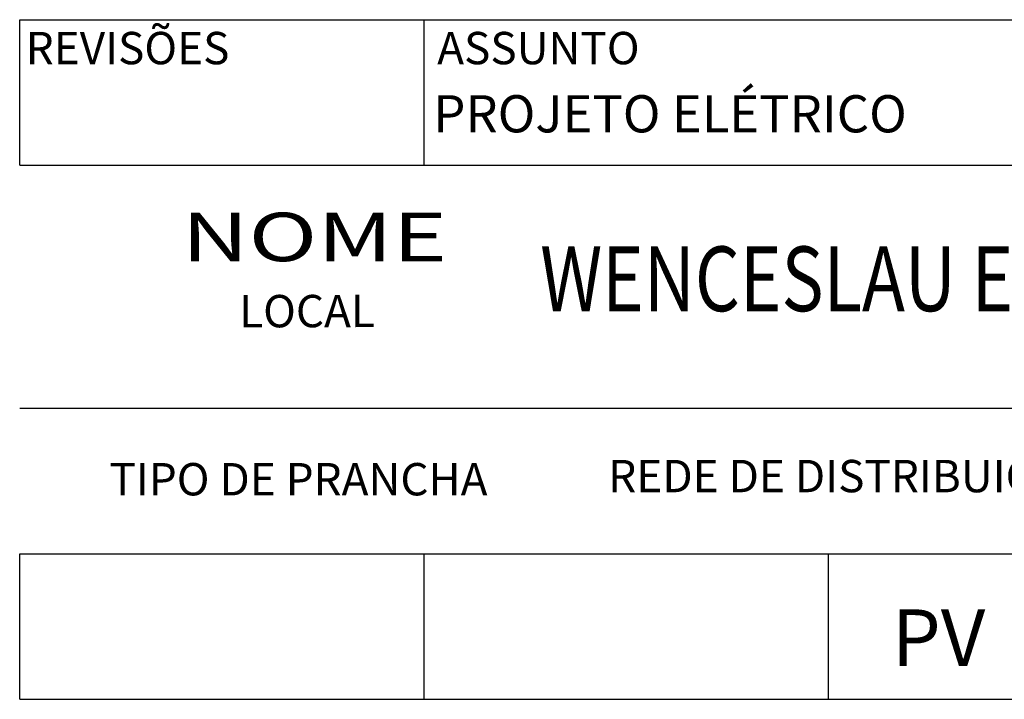
# Model space of a CAD drawing. Extents: x 0 to 950, y 0 to 594.
# Drawn here: x 775 to 836, y 58 to 100 of the extents above; entities that cross this region are included whole.
import ezdxf
from ezdxf.enums import TextEntityAlignment as Align

# ---------------------------------------------------------------- set-up
doc = ezdxf.new("R2010")
doc.units = 0
doc.header["$LTSCALE"] = 0.95
for name, color, linetype in [('D-SELO-LINF', 7, 'CONTINUOUS'), ('D-SELO-LING', 9, 'CONTINUOUS'), ('T-TEXP', 7, 'CONTINUOUS')]:
    doc.layers.add(name, color=color, linetype=linetype)
doc.styles.add('ROMANS', font='romans', dxfattribs={"height": 0.2})

msp = doc.modelspace()

# ---------------------------------------------------------------- linework, layer by layer
at = {"layer": 'D-SELO-LINF'}
for p, q in [((800, 91), (800, 100)), ((775, 67), (940, 67)), ((775, 58), (775, 67)), ((800, 58), (800, 67)), ((825, 58), (825, 67)), ((775, 58), (940, 58))]:
    msp.add_line(p, q, dxfattribs=at)
at = {"layer": 'D-SELO-LING'}
for p, q in [((775, 100), (940, 100)), ((775, 91), (775, 100)), ((775, 91), (940, 91)), ((775, 76), (940, 76))]:
    msp.add_line(p, q, dxfattribs=at)

# ---------------------------------------------------------------- texts
at = {"layer": 'D-SELO-LINF', "style": 'ROMANS'}
for s, height, width, p in [('NOME', 3, 1.4, (785.004, 85.073)), ('WENCESLAU ESCOBAR - PROJETO EXECUTIVO', 4, 0.8, (807.173, 81.985))]:
    msp.add_text(s, height=height, dxfattribs=dict(at, width=width)).set_placement(p)
for s, p in [('REDE DE DISTRIBUIÇÃO E ILUMINAÇÃO PÚBLICA', (811.383, 70.795)), ('TIPO DE PRANCHA', (780.548, 70.601))]:
    msp.add_text(s, height=2, dxfattribs=at).set_placement(p)
msp.add_text('PV', height=3.5, dxfattribs=at).set_placement((831.799, 60.059), align=Align.CENTER)
at = {"layer": 'T-TEXP', "style": 'ROMANS'}
for s, height, p in [('REVISÕES', 2, (775.371, 97.246)), ('ASSUNTO', 2, (800.808, 97.246)), ('PROJETO ELÉTRICO', 2.3, (800.568, 93.035))]:
    msp.add_text(s, height=height, dxfattribs=at).set_placement(p)
msp.add_text('LOCAL', height=2, rotation=0.10488, dxfattribs=at).set_placement((788.568, 80.985))

doc.saveas('drawing.dxf')
